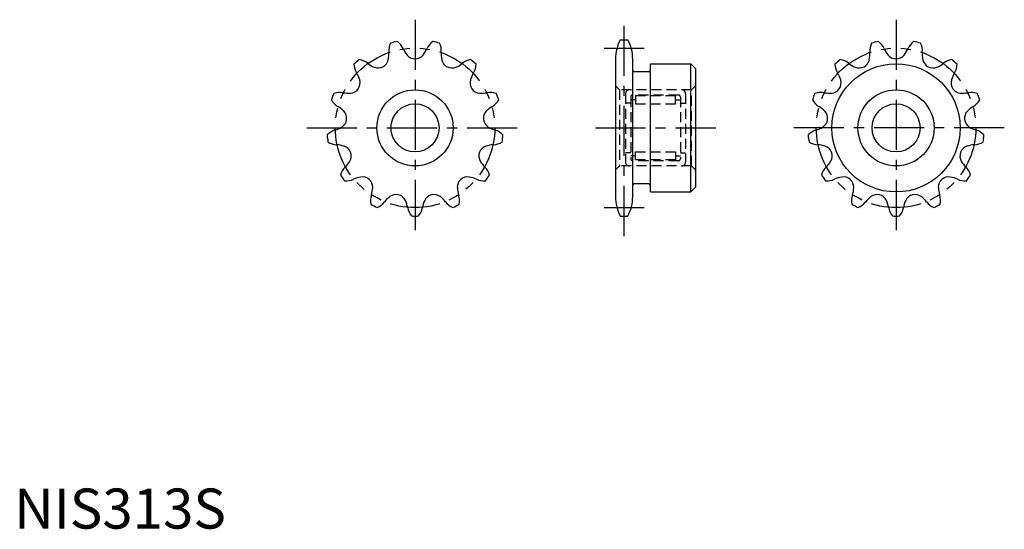
# Model space of a CAD drawing. Extents: x 1 to 247, y 0 to 127.
import ezdxf

# ---------------------------------------------------------------- set-up
doc = ezdxf.new("R2010")
doc.units = 0
doc.header["$LTSCALE"] = 10
for name, pattern in [('CENTER', [2, 1.25, -0.25, 0.25, -0.25]), ('HIDDEN', [0.375, 0.25, -0.125]), ('PHANTOM', [2.5, 1.25, -0.25, 0.25, -0.25, 0.25, -0.25])]:
    doc.linetypes.add(name, pattern=pattern)
doc.layers.get('0').update_dxf_attribs({"linetype": 'CONTINUOUS'})
for name, color, linetype in [('1', 1, 'CENTER'), ('2', 2, 'HIDDEN'), ('5', 3, 'PHANTOM')]:
    doc.layers.add(name, color=color, linetype=linetype)
doc.styles.add('STANDARD1', font='txt')

msp = doc.modelspace()

# ---------------------------------------------------------------- linework, layer by layer
for p, q in [((151.2, 122), (153.1, 122)), ((150, 117.21), (150, 82.8)), ((154.3, 82.8), (154.3, 117.2)), ((158.7, 116), (168.8, 116)), ((158.7, 84), (158.7, 116)), ((168.8, 84), (168.8, 116)), ((168.8, 116), (170, 114.8)), ((158.3, 114), (154.7, 114)), ((170, 114.8), (170, 85.2)), ((158.3, 86), (154.7, 86)), ((158.7, 84), (168.8, 84)), ((170, 85.2), (168.8, 84)), ((151.2, 78), (153.1, 78))]:
    msp.add_line(p, q)
for centre, radius in [((220, 100), 16), ((100, 100), 9.5), ((220, 100), 9.5), ((100, 100), 6), ((220, 100), 6)]:
    msp.add_circle(centre, radius)
for centre, radius, start, end in [((97.7, 119.24), 4.26, 153.6119, 184.5316), ((100, 100), 22, 101.5517, 106.1406), ((93.09, 118.1), 4.26, 23.1608, 54.0804), ((106.91, 118.1), 4.26, 125.9196, 156.8392), ((100, 100), 22, 73.8594, 78.4483), ((102.3, 119.24), 4.26, 355.4684, 26.3881), ((160.1, 117.2), 10.1, 151.6245, 180), ((144.2, 117.2), 10.1, 0, 28.3755), ((217.7, 119.24), 4.26, 153.6119, 184.5316), ((220, 100), 22, 101.5517, 106.1406), ((213.09, 118.1), 4.26, 23.1608, 54.0804), ((226.91, 118.1), 4.26, 125.9196, 156.8392), ((220, 100), 22, 73.8594, 78.4483), ((222.3, 119.24), 4.26, 355.4684, 26.3881), ((86.82, 118.38), 6.65, 348.0775, 4.5316), ((103.13, 122.4), 6.65, 203.1608, 219.6148), ((100, 119.81), 2.59, 219.6148, 320.3852), ((96.87, 122.4), 6.65, 320.3852, 336.8392), ((113.18, 118.38), 6.65, 175.4684, 191.9225), ((206.82, 118.38), 6.65, 348.0775, 4.5316), ((223.13, 122.4), 6.65, 203.1608, 219.6148), ((220, 119.81), 2.59, 219.6148, 320.3852), ((216.87, 122.4), 6.65, 320.3852, 336.8392), ((233.18, 118.38), 6.65, 175.4684, 191.9225), ((100, 100), 22, 129.244, 133.8329), ((89.02, 115.97), 4.26, 181.3042, 212.2239), ((85.47, 112.82), 4.26, 50.8531, 81.7727), ((92.36, 121.29), 6.65, 230.8531, 247.3071), ((90.8, 117.54), 2.59, 247.3071, 348.0775), ((109.2, 117.54), 2.59, 191.9225, 292.6929), ((107.64, 121.29), 6.65, 292.6929, 309.1469), ((114.53, 112.82), 4.26, 98.2273, 129.1469), ((100, 100), 22, 46.1671, 50.756), ((110.98, 115.97), 4.26, 327.7761, 358.6958), ((220, 100), 22, 129.244, 133.8329), ((209.02, 115.97), 4.26, 181.3042, 212.2239), ((205.47, 112.82), 4.26, 50.8531, 81.7727), ((212.36, 121.29), 6.65, 230.8531, 247.3071), ((210.8, 117.54), 2.59, 247.3071, 348.0775), ((229.2, 117.54), 2.59, 191.9225, 292.6929), ((227.64, 121.29), 6.65, 292.6929, 309.1469), ((234.53, 112.82), 4.26, 98.2273, 129.1469), ((220, 100), 22, 46.1671, 50.756), ((230.98, 115.97), 4.26, 327.7761, 358.6958), ((79.79, 110.15), 6.65, 15.7698, 32.2239), ((120.21, 110.15), 6.65, 147.7761, 164.2302), ((154.7, 114.4), 0.4, 180, 270), ((158.3, 114.4), 0.4, 270, 0), ((199.79, 110.15), 6.65, 15.7698, 32.2239), ((240.21, 110.15), 6.65, 147.7761, 164.2302), ((83.7, 111.25), 2.59, 274.9994, 15.7699), ((116.3, 111.25), 2.59, 164.2302, 265.0006), ((203.7, 111.25), 2.59, 274.9994, 15.7698), ((236.3, 111.25), 2.59, 164.2301, 265.0006), ((100, 100), 22, 156.9363, 161.5252), ((81.18, 104.6), 4.26, 78.5454, 109.465), ((83.35, 115.3), 6.65, 258.5454, 274.9994), ((116.65, 115.3), 6.65, 265.0006, 281.4546), ((118.82, 104.6), 4.26, 70.535, 101.4546), ((100, 100), 22, 18.4748, 23.0637), ((220, 100), 22, 156.9363, 161.5252), ((201.18, 104.6), 4.26, 78.5454, 109.465), ((203.35, 115.3), 6.65, 258.5454, 274.9994), ((236.65, 115.3), 6.65, 265.0006, 281.4546), ((238.82, 104.6), 4.26, 70.535, 101.4546), ((220, 100), 22, 18.4748, 23.0637), ((82.86, 109.04), 4.26, 208.9965, 239.9162), ((117.14, 109.04), 4.26, 300.0838, 331.0035), ((202.86, 109.04), 4.26, 208.9965, 239.9162), ((237.14, 109.04), 4.26, 300.0838, 331.0035), ((77.39, 99.59), 6.65, 43.4622, 59.9162), ((80.34, 102.39), 2.59, 302.6917, 43.4622), ((119.66, 102.39), 2.59, 136.5379, 237.3083), ((122.61, 99.59), 6.65, 120.0838, 136.5378), ((197.39, 99.59), 6.65, 43.4622, 59.9162), ((200.34, 102.39), 2.59, 302.6917, 43.4621), ((239.66, 102.39), 2.59, 136.5378, 237.3083), ((242.61, 99.59), 6.65, 120.0838, 136.5378), ((81.2, 95.33), 4.26, 106.2377, 137.1573), ((78.14, 105.81), 6.65, 286.2377, 302.6917), ((121.86, 105.81), 6.65, 237.3083, 253.7623), ((118.8, 95.33), 4.26, 42.8427, 73.7623), ((201.2, 95.33), 4.26, 106.2377, 137.1573), ((198.14, 105.81), 6.65, 286.2377, 302.6917), ((241.86, 105.81), 6.65, 237.3083, 253.7623), ((238.8, 95.33), 4.26, 42.8427, 73.7623), ((100, 100), 22, 184.6286, 189.2175), ((80.62, 100.04), 4.26, 236.6888, 267.6085), ((119.38, 100.04), 4.26, 272.3915, 303.3112), ((100, 100), 22, 350.7825, 355.3714), ((220, 100), 22, 184.6286, 189.2175), ((200.62, 100.04), 4.26, 236.6888, 267.6085), ((239.38, 100.04), 4.26, 272.3915, 303.3112), ((220, 100), 22, 350.7825, 355.3714), ((80.17, 89.13), 6.65, 71.1545, 87.6085), ((81.48, 92.98), 2.59, 330.384, 71.1545), ((118.52, 92.98), 2.59, 108.8455, 209.616), ((119.83, 89.13), 6.65, 92.3915, 108.8455), ((200.17, 89.13), 6.65, 71.1545, 87.6085), ((201.48, 92.98), 2.59, 330.384, 71.1545), ((238.52, 92.98), 2.59, 108.8455, 209.616), ((239.83, 89.13), 6.65, 92.3915, 108.8455), ((77.95, 94.99), 6.65, 313.93, 330.384), ((122.05, 94.99), 6.65, 209.616, 226.07), ((197.95, 94.99), 6.65, 313.93, 330.384), ((242.05, 94.99), 6.65, 209.616, 226.07), ((85.52, 87.12), 4.26, 133.93, 164.8496), ((114.48, 87.12), 4.26, 15.1504, 46.07), ((205.52, 87.12), 4.26, 133.93, 164.8496), ((234.48, 87.12), 4.26, 15.1504, 46.07), ((100, 100), 22, 212.321, 216.9098), ((82.83, 91.03), 4.26, 264.3811, 295.3008), ((87.49, 81.16), 6.65, 98.8468, 115.3008), ((86.87, 85.18), 2.59, 358.0763, 98.8468), ((113.13, 85.18), 2.59, 81.1532, 181.9237), ((112.51, 81.16), 6.65, 64.6992, 81.1532), ((117.17, 91.03), 4.26, 244.6992, 275.6189), ((100, 100), 22, 323.0902, 327.679), ((154.7, 85.6), 0.4, 90, 180), ((158.3, 85.6), 0.4, 0, 90), ((220, 100), 22, 212.321, 216.9098), ((202.83, 91.03), 4.26, 264.3811, 295.3008), ((207.49, 81.16), 6.65, 98.8468, 115.3008), ((206.87, 85.18), 2.59, 358.0763, 98.8468), ((233.13, 85.18), 2.59, 81.1532, 181.9237), ((232.51, 81.16), 6.65, 64.6992, 81.1532), ((237.17, 91.03), 4.26, 244.6992, 275.6189), ((220, 100), 22, 323.0902, 327.679), ((82.8, 85.31), 6.65, 341.6223, 358.0763), ((117.2, 85.31), 6.65, 181.9237, 198.3777), ((202.8, 85.31), 6.65, 341.6223, 358.0763), ((237.2, 85.31), 6.65, 181.9237, 198.3777), ((93.16, 81.87), 4.26, 161.6223, 192.5419), ((88.96, 84.08), 4.26, 292.0735, 322.9931), ((97.68, 77.5), 6.65, 126.5391, 142.9931), ((95.26, 80.77), 2.59, 25.7686, 126.5391), ((91.6, 79), 6.65, 9.3146, 25.7686), ((108.4, 79), 6.65, 154.2314, 170.6854), ((104.74, 80.77), 2.59, 53.4609, 154.2314), ((102.32, 77.5), 6.65, 37.0069, 53.4609), ((111.04, 84.08), 4.26, 217.0069, 247.9265), ((106.84, 81.87), 4.26, 347.4581, 18.3777), ((160.1, 82.8), 10.1, 180, 208.3755), ((144.2, 82.8), 10.1, 331.6245, 0), ((213.16, 81.87), 4.26, 161.6223, 192.5419), ((208.96, 84.08), 4.26, 292.0735, 322.9931), ((217.68, 77.5), 6.65, 126.5391, 142.9931), ((215.26, 80.77), 2.59, 25.7686, 126.5391), ((211.6, 79), 6.65, 9.3146, 25.7686), ((228.4, 79), 6.65, 154.2314, 170.6854), ((224.74, 80.77), 2.59, 53.4609, 154.2314), ((222.32, 77.5), 6.65, 37.0069, 53.4609), ((231.04, 84.08), 4.26, 217.0069, 247.9265), ((226.84, 81.87), 4.26, 347.4581, 18.3777), ((100, 100), 22, 240.0133, 244.6021), ((102.37, 80.77), 4.26, 189.3146, 220.2342), ((97.63, 80.77), 4.26, 319.7658, 350.6854), ((100, 100), 22, 295.3979, 299.9867), ((220, 100), 22, 240.0133, 244.6021), ((222.37, 80.77), 4.26, 189.3146, 220.2342), ((217.63, 80.77), 4.26, 319.7658, 350.6854), ((220, 100), 22, 295.3979, 299.9867), ((100, 100), 22, 267.7056, 272.2944), ((220, 100), 22, 267.7056, 272.2944)]:
    msp.add_arc(centre, radius, start, end)
at = {"layer": '1'}
for p, q in [((100, 127), (100, 73)), ((152.15, 73), (152.15, 127)), ((220, 127), (220, 73)), ((147.15, 119.9), (157.15, 119.9)), ((73, 100), (127, 100)), ((145, 100), (175, 100)), ((247, 100), (193, 100)), ((147.15, 80.1), (157.15, 80.1))]:
    msp.add_line(p, q, dxfattribs=at)
at = {"layer": '2'}
for p, q in [((151, 109.5), (150, 110.5)), ((169, 109.5), (151, 109.5)), ((151, 109.5), (151, 90.5)), ((152.5, 108.5), (152.5, 91.5)), ((165.7, 108.2), (154.3, 108.2)), ((167.5, 108.5), (167.5, 91.5)), ((169, 109.5), (170, 110.5)), ((169, 90.5), (169, 109.5)), ((153.8, 106.2), (152.5, 106.2)), ((153.8, 107.7), (153.8, 92.3)), ((155, 107), (153.8, 107)), ((165, 108), (155, 108)), ((155, 108), (155, 106)), ((155, 106), (165, 106)), ((165, 106), (165, 108)), ((165, 107), (166.2, 107)), ((166.2, 107.7), (166.2, 92.3)), ((166.2, 106.2), (167.5, 106.2)), ((153.8, 93.8), (152.5, 93.8)), ((155, 94), (165, 94)), ((155, 92), (155, 94)), ((165, 94), (165, 92)), ((166.2, 93.8), (167.5, 93.8)), ((155, 93), (153.8, 93)), ((165.7, 91.8), (154.3, 91.8)), ((165, 92), (155, 92)), ((165, 93), (166.2, 93)), ((151, 90.5), (150, 89.5)), ((169, 90.5), (151, 90.5)), ((169, 90.5), (170, 89.5))]:
    msp.add_line(p, q, dxfattribs=at)
for centre, radius, start, end in [((153.5, 108.5), 1, 90, 180), ((154.3, 107.7), 0.5, 90, 180), ((165.7, 107.7), 0.5, 0, 90), ((166.5, 108.5), 1, 0, 90), ((153.5, 91.5), 1, 180, 270), ((154.3, 92.3), 0.5, 180, 270), ((165.7, 92.3), 0.5, 270, 0), ((166.5, 91.5), 1, 270, 0)]:
    msp.add_arc(centre, radius, start, end, dxfattribs=at)
at = {"layer": '5'}
for centre in [(100, 100), (220, 100)]:
    msp.add_circle(centre, 19.9, dxfattribs=at)

# ---------------------------------------------------------------- texts
at = {"color": 3, "style": 'STANDARD1'}
msp.add_text('NIS313S', height=10, dxfattribs=at).set_placement((0, 0))

doc.saveas('drawing.dxf')
